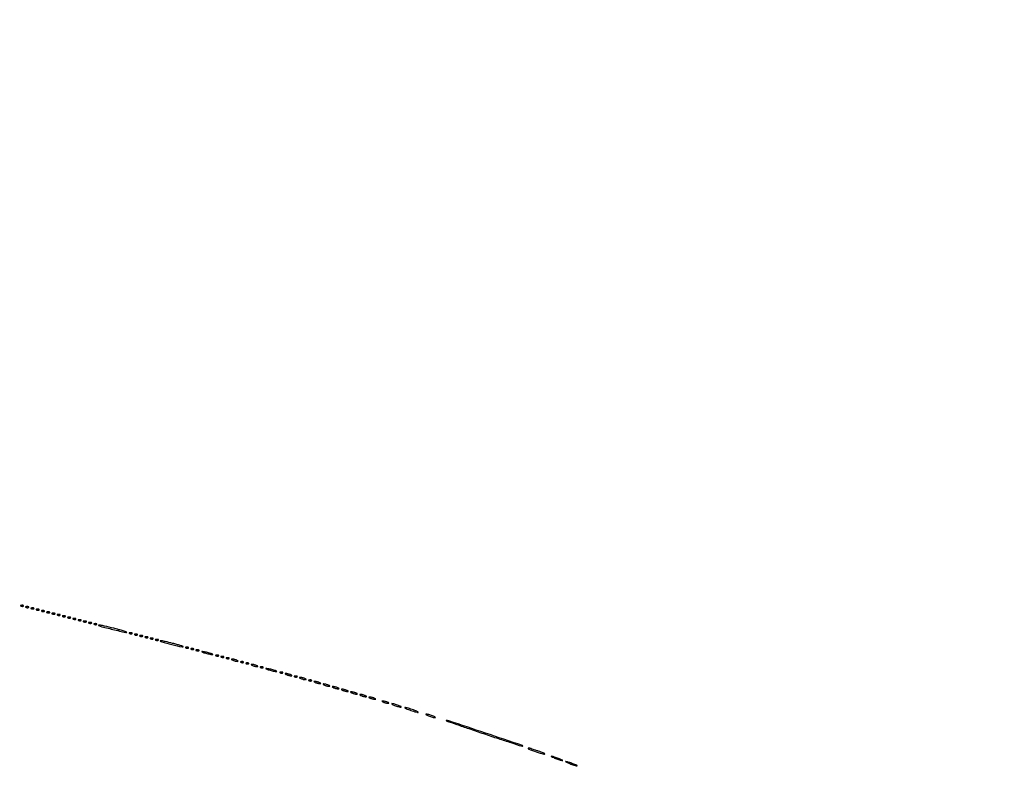
# Model space of a CAD drawing. Extents: x 1247 to 26003, y 2058 to 11285.
# Drawn here: x 13738 to 14490, y 8376 to 8946 of the extents above; entities that cross this region are included whole.
import ezdxf

# ---------------------------------------------------------------- set-up
doc = ezdxf.new("R2010")
doc.units = 0

msp = doc.modelspace()

# ---------------------------------------------------------------- linework, layer by layer
for points in [[(23907.5, 10813.077502), (13168.5, 10813.102137, -0.000006), (8360.653107, 10813.169746, -0.000018), (5079.912836, 10813.370658)], [(5347.498067, 10808.624797, -0.000015), (8737.411878, 10808.827152, -0.000007), (13168, 10808.901911, -0.000007), (17286.35235, 10808.855321, -0.000012), (20753.0375, 10808.679349)]]:
    msp.add_lwpolyline(points, format="xyb")
for points in [[(13738.8125, 8498.316886, 0.051402), (13739.359369, 8498.160852, 0.05415), (13739.916927, 8498.123424, 0.060344), (13740.402231, 8498.202593, 0.126455), (13740.729167, 8498.395833, 0.296942), (13740.77538, 8498.614691, 0.208169), (13740.592839, 8498.799335, 0.077125), (13740.112848, 8498.910055, 0.028489), (13739.416667, 8498.921053, 0.018894), (13738.670344, 8498.862007, 0.168741), (13738.37858, 8498.720685, 0.470617), (13738.395823, 8498.538436, 0.054073)], [(13742.8125, 8497.316886, 0.051402), (13743.359369, 8497.160852, 0.05415), (13743.916927, 8497.123424, 0.060344), (13744.402231, 8497.202593, 0.126455), (13744.729167, 8497.395833, 0.296942), (13744.77538, 8497.614691, 0.208169), (13744.592839, 8497.799335, 0.077125), (13744.112848, 8497.910055, 0.028489), (13743.416667, 8497.921053, 0.018894), (13742.670344, 8497.862007, 0.168741), (13742.37858, 8497.720685, 0.470617), (13742.395823, 8497.538436, 0.054073)], [(13746.8125, 8496.316886, 0.051402), (13747.359369, 8496.160852, 0.05415), (13747.916927, 8496.123424, 0.060344), (13748.402231, 8496.202593, 0.126455), (13748.729167, 8496.395833, 0.296942), (13748.77538, 8496.614691, 0.208169), (13748.592839, 8496.799335, 0.077125), (13748.112848, 8496.910055, 0.028489), (13747.416667, 8496.921053, 0.018894), (13746.670344, 8496.862007, 0.168741), (13746.37858, 8496.720685, 0.470617), (13746.395823, 8496.538436, 0.054073)], [(13750.8125, 8495.316886, 0.051402), (13751.359369, 8495.160852, 0.05415), (13751.916927, 8495.123424, 0.060344), (13752.402231, 8495.202593, 0.126455), (13752.729167, 8495.395833, 0.296942), (13752.77538, 8495.614691, 0.208169), (13752.592839, 8495.799335, 0.077125), (13752.112848, 8495.910055, 0.028489), (13751.416667, 8495.921053, 0.018894), (13750.670344, 8495.862007, 0.168741), (13750.37858, 8495.720685, 0.470617), (13750.395823, 8495.538436, 0.054073)], [(13754.8125, 8494.316886, 0.051402), (13755.359369, 8494.160852, 0.05415), (13755.916927, 8494.123424, 0.060344), (13756.402231, 8494.202593, 0.126455), (13756.729167, 8494.395833, 0.296942), (13756.77538, 8494.614691, 0.208169), (13756.592839, 8494.799335, 0.077125), (13756.112848, 8494.910055, 0.028489), (13755.416667, 8494.921053, 0.018894), (13754.670344, 8494.862007, 0.168741), (13754.37858, 8494.720685, 0.470617), (13754.395823, 8494.538436, 0.054073)], [(13758.8125, 8493.316886, 0.051402), (13759.359369, 8493.160852, 0.05415), (13759.916927, 8493.123424, 0.060344), (13760.402231, 8493.202593, 0.126455), (13760.729167, 8493.395833, 0.296942), (13760.77538, 8493.614691, 0.208169), (13760.592839, 8493.799335, 0.077125), (13760.112848, 8493.910055, 0.028489), (13759.416667, 8493.921053, 0.018894), (13758.670344, 8493.862007, 0.168741), (13758.37858, 8493.720685, 0.470617), (13758.395823, 8493.538436, 0.054073)], [(13762.8125, 8492.316886, 0.051402), (13763.359369, 8492.160852, 0.05415), (13763.916927, 8492.123424, 0.060344), (13764.402231, 8492.202593, 0.126455), (13764.729167, 8492.395833, 0.296942), (13764.77538, 8492.614691, 0.208169), (13764.592839, 8492.799335, 0.077125), (13764.112848, 8492.910055, 0.028489), (13763.416667, 8492.921053, 0.018894), (13762.670344, 8492.862007, 0.168741), (13762.37858, 8492.720685, 0.470617), (13762.395823, 8492.538436, 0.054073)], [(13766.8125, 8491.316886, 0.051402), (13767.359369, 8491.160852, 0.05415), (13767.916927, 8491.123424, 0.060344), (13768.402231, 8491.202593, 0.126455), (13768.729167, 8491.395833, 0.296942), (13768.77538, 8491.614691, 0.208169), (13768.592839, 8491.799335, 0.077125), (13768.112848, 8491.910055, 0.028489), (13767.416667, 8491.921053, 0.018894), (13766.670344, 8491.862007, 0.168741), (13766.37858, 8491.720685, 0.470617), (13766.395823, 8491.538436, 0.054073)], [(13770.8125, 8490.316886, 0.051402), (13771.359369, 8490.160852, 0.05415), (13771.916927, 8490.123424, 0.060344), (13772.402231, 8490.202593, 0.126455), (13772.729167, 8490.395833, 0.296942), (13772.77538, 8490.614691, 0.208169), (13772.592839, 8490.799335, 0.077125), (13772.112848, 8490.910055, 0.028489), (13771.416667, 8490.921053, 0.018894), (13770.670344, 8490.862007, 0.168741), (13770.37858, 8490.720685, 0.470617), (13770.395823, 8490.538436, 0.054073)], [(13774.8125, 8489.316886, 0.051402), (13775.359369, 8489.160852, 0.05415), (13775.916927, 8489.123424, 0.060344), (13776.402231, 8489.202593, 0.126455), (13776.729167, 8489.395833, 0.296942), (13776.77538, 8489.614691, 0.208169), (13776.592839, 8489.799335, 0.077125), (13776.112848, 8489.910055, 0.028489), (13775.416667, 8489.921053, 0.018894), (13774.670344, 8489.862007, 0.168741), (13774.37858, 8489.720685, 0.470617), (13774.395823, 8489.538436, 0.054073)], [(13778.8125, 8488.316886, 0.051402), (13779.359369, 8488.160852, 0.05415), (13779.916927, 8488.123424, 0.060344), (13780.402231, 8488.202593, 0.126455), (13780.729167, 8488.395833, 0.296942), (13780.77538, 8488.614691, 0.208169), (13780.592839, 8488.799335, 0.077125), (13780.112848, 8488.910055, 0.028489), (13779.416667, 8488.921053, 0.018894), (13778.670344, 8488.862007, 0.168741), (13778.37858, 8488.720685, 0.470617), (13778.395823, 8488.538436, 0.054073)], [(13782.8125, 8487.316886, 0.051402), (13783.359369, 8487.160852, 0.05415), (13783.916927, 8487.123424, 0.060344), (13784.402231, 8487.202593, 0.126455), (13784.729167, 8487.395833, 0.296942), (13784.77538, 8487.614691, 0.208169), (13784.592839, 8487.799335, 0.077125), (13784.112848, 8487.910055, 0.028489), (13783.416667, 8487.921053, 0.018894), (13782.670344, 8487.862007, 0.168741), (13782.37858, 8487.720685, 0.470617), (13782.395823, 8487.538436, 0.054073)], [(13786.8125, 8486.316886, 0.051402), (13787.359369, 8486.160852, 0.05415), (13787.916927, 8486.123424, 0.060344), (13788.402231, 8486.202593, 0.126455), (13788.729167, 8486.395833, 0.296942), (13788.77538, 8486.614691, 0.208169), (13788.592839, 8486.799335, 0.077125), (13788.112848, 8486.910055, 0.028489), (13787.416667, 8486.921053, 0.018894), (13786.670344, 8486.862007, 0.168741), (13786.37858, 8486.720685, 0.470617), (13786.395823, 8486.538436, 0.054073)], [(13790.8125, 8485.316886, 0.051402), (13791.359369, 8485.160852, 0.05415), (13791.916927, 8485.123424, 0.060344), (13792.402231, 8485.202593, 0.126455), (13792.729167, 8485.395833, 0.296942), (13792.77538, 8485.614691, 0.208169), (13792.592839, 8485.799335, 0.077125), (13792.112848, 8485.910055, 0.028489), (13791.416667, 8485.921053, 0.018894), (13790.670344, 8485.862007, 0.168741), (13790.37858, 8485.720685, 0.470617), (13790.395823, 8485.538436, 0.054073)], [(13794.8125, 8484.316886, 0.051402), (13795.359369, 8484.160852, 0.05415), (13795.916927, 8484.123424, 0.060344), (13796.402231, 8484.202593, 0.126455), (13796.729167, 8484.395833, 0.296942), (13796.77538, 8484.614691, 0.208169), (13796.592839, 8484.799335, 0.077125), (13796.112848, 8484.910055, 0.028489), (13795.416667, 8484.921053, 0.018894), (13794.670344, 8484.862007, 0.168741), (13794.37858, 8484.720685, 0.470617), (13794.395823, 8484.538436, 0.054073)], [(13798.086718, 8483.579948, 0.13607), (13799.2733, 8482.908538, 0.001309), (13808.976217, 8480.515307, 0.000809), (13818.908084, 8478.110175, 0.261041), (13819.653633, 8478.3203, 0.563323), (13819.598752, 8478.543952, 0.002692), (13816.861508, 8479.386941, 0.007594), (13813.564155, 8480.328615, 0.004368), (13809.565021, 8481.367913, 0.001376), (13802.618771, 8483.088172, 0.012409), (13799.558825, 8483.757023, 0.045154), (13798.217688, 8483.891767, 0.67176)], [(13821.8125, 8477.316886, 0.051402), (13822.359369, 8477.160852, 0.05415), (13822.916927, 8477.123424, 0.060344), (13823.402231, 8477.202593, 0.126455), (13823.729167, 8477.395833, 0.296942), (13823.77538, 8477.614691, 0.208169), (13823.592839, 8477.799335, 0.077125), (13823.112848, 8477.910055, 0.028489), (13822.416667, 8477.921053, 0.018894), (13821.670344, 8477.862007, 0.168741), (13821.37858, 8477.720685, 0.470617), (13821.395823, 8477.538436, 0.054073)], [(13825.8125, 8476.316886, 0.051402), (13826.359369, 8476.160852, 0.05415), (13826.916927, 8476.123424, 0.060344), (13827.402231, 8476.202593, 0.126455), (13827.729167, 8476.395833, 0.296942), (13827.77538, 8476.614691, 0.208169), (13827.592839, 8476.799335, 0.077125), (13827.112848, 8476.910055, 0.028489), (13826.416667, 8476.921053, 0.018894), (13825.670344, 8476.862007, 0.168741), (13825.37858, 8476.720685, 0.470617), (13825.395823, 8476.538436, 0.054073)], [(13829.8125, 8475.316886, 0.051402), (13830.359369, 8475.160852, 0.05415), (13830.916927, 8475.123424, 0.060344), (13831.402231, 8475.202593, 0.126455), (13831.729167, 8475.395833, 0.296942), (13831.77538, 8475.614691, 0.208169), (13831.592839, 8475.799335, 0.077125), (13831.112848, 8475.910055, 0.028489), (13830.416667, 8475.921053, 0.018894), (13829.670344, 8475.862007, 0.168741), (13829.37858, 8475.720685, 0.470617), (13829.395823, 8475.538436, 0.054073)], [(13833.8125, 8474.316886, 0.051402), (13834.359369, 8474.160852, 0.05415), (13834.916927, 8474.123424, 0.060344), (13835.402231, 8474.202593, 0.126455), (13835.729167, 8474.395833, 0.296942), (13835.77538, 8474.614691, 0.208169), (13835.592839, 8474.799335, 0.077125), (13835.112848, 8474.910055, 0.028489), (13834.416667, 8474.921053, 0.018894), (13833.670344, 8474.862007, 0.168741), (13833.37858, 8474.720685, 0.470617), (13833.395823, 8474.538436, 0.054073)], [(13837.8125, 8473.316886, 0.051402), (13838.359369, 8473.160852, 0.05415), (13838.916927, 8473.123424, 0.060344), (13839.402231, 8473.202593, 0.126455), (13839.729167, 8473.395833, 0.296942), (13839.77538, 8473.614691, 0.208169), (13839.592839, 8473.799335, 0.077125), (13839.112848, 8473.910055, 0.028489), (13838.416667, 8473.921053, 0.018894), (13837.670344, 8473.862007, 0.168741), (13837.37858, 8473.720685, 0.470617), (13837.395823, 8473.538436, 0.054073)], [(13841.8125, 8472.316886, 0.051402), (13842.359369, 8472.160852, 0.05415), (13842.916927, 8472.123424, 0.060344), (13843.402231, 8472.202593, 0.126455), (13843.729167, 8472.395833, 0.296942), (13843.77538, 8472.614691, 0.208169), (13843.592839, 8472.799335, 0.077125), (13843.112848, 8472.910055, 0.028489), (13842.416667, 8472.921053, 0.018894), (13841.670344, 8472.862007, 0.168741), (13841.37858, 8472.720685, 0.470617), (13841.395823, 8472.538436, 0.054073)], [(13845.083333, 8471.5845, 0.135252), (13846.248855, 8470.924691, 0.001995), (13853.973783, 8469.015735, 0.001243), (13861.912525, 8467.108393, 0.260328), (13862.65089, 8467.317556, 0.557178), (13862.59813, 8467.541596, 0.004259), (13860.450452, 8468.239822, 0.009569), (13857.801247, 8469.020791, 0.00545), (13854.57127, 8469.868415, 0.001844), (13848.921629, 8471.26326, 0.014858), (13846.305588, 8471.817156, 0.058118), (13845.198965, 8471.886777, 0.64958)], [(13864.8125, 8466.316886, 0.051402), (13865.359369, 8466.160852, 0.05415), (13865.916927, 8466.123424, 0.060344), (13866.402231, 8466.202593, 0.126455), (13866.729167, 8466.395833, 0.296942), (13866.77538, 8466.614691, 0.208169), (13866.592839, 8466.799335, 0.077125), (13866.112848, 8466.910055, 0.028489), (13865.416667, 8466.921053, 0.018894), (13864.670344, 8466.862007, 0.168741), (13864.37858, 8466.720685, 0.470617), (13864.395823, 8466.538436, 0.054073)], [(13868.8125, 8465.316886, 0.051402), (13869.359369, 8465.160852, 0.05415), (13869.916927, 8465.123424, 0.060344), (13870.402231, 8465.202593, 0.126455), (13870.729167, 8465.395833, 0.296942), (13870.77538, 8465.614691, 0.208169), (13870.592839, 8465.799335, 0.077125), (13870.112848, 8465.910055, 0.028489), (13869.416667, 8465.921053, 0.018894), (13868.670344, 8465.862007, 0.168741), (13868.37858, 8465.720685, 0.470617), (13868.395823, 8465.538436, 0.054073)], [(13872.8125, 8464.316886, 0.051402), (13873.359369, 8464.160852, 0.05415), (13873.916927, 8464.123424, 0.060344), (13874.402231, 8464.202593, 0.126455), (13874.729167, 8464.395833, 0.296942), (13874.77538, 8464.614691, 0.208169), (13874.592839, 8464.799335, 0.077125), (13874.112848, 8464.910055, 0.028489), (13873.416667, 8464.921053, 0.018894), (13872.670344, 8464.862007, 0.168741), (13872.37858, 8464.720685, 0.470617), (13872.395823, 8464.538436, 0.054073)], [(13877.5, 8463.13466, 0.026048), (13878.508842, 8462.754457, 0.010102), (13879.940625, 8462.33012, 0.009969), (13881.513402, 8461.931902, 0.012166), (13883, 8461.624801, 0.00569), (13884.586716, 8461.355693, 0.079071), (13885.165882, 8461.356383, 0.701671), (13885.194927, 8461.50897, 0.030687), (13884.5, 8461.86534, 0.026048), (13883.491158, 8462.245543, 0.010102), (13882.059375, 8462.66988, 0.009969), (13880.486598, 8463.068098, 0.012166), (13879, 8463.375199, 0.00569), (13877.413284, 8463.644307, 0.079071), (13876.834118, 8463.643617, 0.701671), (13876.805073, 8463.49103, 0.030687)], [(13887.8125, 8460.316886, 0.051402), (13888.359369, 8460.160852, 0.05415), (13888.916927, 8460.123424, 0.060344), (13889.402231, 8460.202593, 0.126455), (13889.729167, 8460.395833, 0.296942), (13889.77538, 8460.614691, 0.208169), (13889.592839, 8460.799335, 0.077125), (13889.112848, 8460.910055, 0.028489), (13888.416667, 8460.921053, 0.018894), (13887.670344, 8460.862007, 0.168741), (13887.37858, 8460.720685, 0.470617), (13887.395823, 8460.538436, 0.054073)], [(13891.8125, 8459.316886, 0.051402), (13892.359369, 8459.160852, 0.05415), (13892.916927, 8459.123424, 0.060344), (13893.402231, 8459.202593, 0.126455), (13893.729167, 8459.395833, 0.296942), (13893.77538, 8459.614691, 0.208169), (13893.592839, 8459.799335, 0.077125), (13893.112848, 8459.910055, 0.028489), (13892.416667, 8459.921053, 0.018894), (13891.670344, 8459.862007, 0.168741), (13891.37858, 8459.720685, 0.470617), (13891.395823, 8459.538436, 0.054073)], [(13895.8125, 8458.316886, 0.051402), (13896.359369, 8458.160852, 0.05415), (13896.916927, 8458.123424, 0.060344), (13897.402231, 8458.202593, 0.126455), (13897.729167, 8458.395833, 0.296942), (13897.77538, 8458.614691, 0.208169), (13897.592839, 8458.799335, 0.077125), (13897.112848, 8458.910055, 0.028489), (13896.416667, 8458.921053, 0.018894), (13895.670344, 8458.862007, 0.168741), (13895.37858, 8458.720685, 0.470617), (13895.395823, 8458.538436, 0.054073)], [(13900.5, 8457, 0.02318), (13901.375609, 8456.670913, 0.018093), (13902.353125, 8456.393028, 0.018434), (13903.284048, 8456.200514, 0.04179), (13904, 8456.140571, 0.055166), (13904.502647, 8456.196198, 0.507108), (13904.577294, 8456.367142, 0.14515), (13904.303516, 8456.625069, 0.015364), (13903.5, 8457, 0.02318), (13902.624391, 8457.329087, 0.018093), (13901.646875, 8457.606972, 0.018434), (13900.715952, 8457.799486, 0.04179), (13900, 8457.859429, 0.055166), (13899.497353, 8457.803802, 0.507108), (13899.422706, 8457.632858, 0.14515), (13899.696484, 8457.374931, 0.015364)], [(13906.8125, 8455.316886, 0.051402), (13907.359369, 8455.160852, 0.05415), (13907.916927, 8455.123424, 0.060344), (13908.402231, 8455.202593, 0.126455), (13908.729167, 8455.395833, 0.296942), (13908.77538, 8455.614691, 0.208169), (13908.592839, 8455.799335, 0.077125), (13908.112848, 8455.910055, 0.028489), (13907.416667, 8455.921053, 0.018894), (13906.670344, 8455.862007, 0.168741), (13906.37858, 8455.720685, 0.470617), (13906.395823, 8455.538436, 0.054073)], [(13910.8125, 8454.316886, 0.051402), (13911.359369, 8454.160852, 0.05415), (13911.916927, 8454.123424, 0.060344), (13912.402231, 8454.202593, 0.126455), (13912.729167, 8454.395833, 0.296942), (13912.77538, 8454.614691, 0.208169), (13912.592839, 8454.799335, 0.077125), (13912.112848, 8454.910055, 0.028489), (13911.416667, 8454.921053, 0.018894), (13910.670344, 8454.862007, 0.168741), (13910.37858, 8454.720685, 0.470617), (13910.395823, 8454.538436, 0.054073)], [(13915.5, 8453, 0.02318), (13916.375609, 8452.670913, 0.018093), (13917.353125, 8452.393028, 0.018434), (13918.284048, 8452.200514, 0.04179), (13919, 8452.140571, 0.055166), (13919.502647, 8452.196198, 0.507108), (13919.577294, 8452.367142, 0.14515), (13919.303516, 8452.625069, 0.015364), (13918.5, 8453, 0.02318), (13917.624391, 8453.329087, 0.018093), (13916.646875, 8453.606972, 0.018434), (13915.715952, 8453.799486, 0.04179), (13915, 8453.859429, 0.055166), (13914.497353, 8453.803802, 0.507108), (13914.422706, 8453.632858, 0.14515), (13914.696484, 8453.374931, 0.015364)], [(13921.8125, 8451.316886, 0.051402), (13922.359369, 8451.160852, 0.05415), (13922.916927, 8451.123424, 0.060344), (13923.402231, 8451.202593, 0.126455), (13923.729167, 8451.395833, 0.296942), (13923.77538, 8451.614691, 0.208169), (13923.592839, 8451.799335, 0.077125), (13923.112848, 8451.910055, 0.028489), (13922.416667, 8451.921053, 0.018894), (13921.670344, 8451.862007, 0.168741), (13921.37858, 8451.720685, 0.470617), (13921.395823, 8451.538436, 0.054073)], [(13926.5, 8450.13466, 0.026048), (13927.508842, 8449.754457, 0.010102), (13928.940625, 8449.33012, 0.009969), (13930.513402, 8448.931902, 0.012166), (13932, 8448.624801, 0.00569), (13933.586716, 8448.355693, 0.079071), (13934.165882, 8448.356383, 0.701671), (13934.194927, 8448.50897, 0.030687), (13933.5, 8448.86534, 0.026048), (13932.491158, 8449.245543, 0.010102), (13931.059375, 8449.66988, 0.009969), (13929.486598, 8450.068098, 0.012166), (13928, 8450.375199, 0.00569), (13926.413284, 8450.644307, 0.079071), (13925.834118, 8450.643617, 0.701671), (13925.805073, 8450.49103, 0.030687)], [(13936.8125, 8447.316886, 0.051402), (13937.359369, 8447.160852, 0.05415), (13937.916927, 8447.123424, 0.060344), (13938.402231, 8447.202593, 0.126455), (13938.729167, 8447.395833, 0.296942), (13938.77538, 8447.614691, 0.208169), (13938.592839, 8447.799335, 0.077125), (13938.112848, 8447.910055, 0.028489), (13937.416667, 8447.921053, 0.018894), (13936.670344, 8447.862007, 0.168741), (13936.37858, 8447.720685, 0.470617), (13936.395823, 8447.538436, 0.054073)], [(13941.5, 8446, 0.02318), (13942.375609, 8445.670913, 0.018093), (13943.353125, 8445.393028, 0.018434), (13944.284048, 8445.200514, 0.04179), (13945, 8445.140571, 0.055166), (13945.502647, 8445.196198, 0.507108), (13945.577294, 8445.367142, 0.14515), (13945.303516, 8445.625069, 0.015364), (13944.5, 8446, 0.02318), (13943.624391, 8446.329087, 0.018093), (13942.646875, 8446.606972, 0.018434), (13941.715952, 8446.799486, 0.04179), (13941, 8446.859429, 0.055166), (13940.497353, 8446.803802, 0.507108), (13940.422706, 8446.632858, 0.14515), (13940.696484, 8446.374931, 0.015364)], [(13947.8125, 8444.316886, 0.051402), (13948.359369, 8444.160852, 0.05415), (13948.916927, 8444.123424, 0.060344), (13949.402231, 8444.202593, 0.126455), (13949.729167, 8444.395833, 0.296942), (13949.77538, 8444.614691, 0.208169), (13949.592839, 8444.799335, 0.077125), (13949.112848, 8444.910055, 0.028489), (13948.416667, 8444.921053, 0.018894), (13947.670344, 8444.862007, 0.168741), (13947.37858, 8444.720685, 0.470617), (13947.395823, 8444.538436, 0.054073)], [(13952.5, 8443, 0.02318), (13953.375609, 8442.670913, 0.018093), (13954.353125, 8442.393028, 0.018434), (13955.284048, 8442.200514, 0.04179), (13956, 8442.140571, 0.055166), (13956.502647, 8442.196198, 0.507108), (13956.577294, 8442.367142, 0.14515), (13956.303516, 8442.625069, 0.015364), (13955.5, 8443, 0.02318), (13954.624391, 8443.329087, 0.018093), (13953.646875, 8443.606972, 0.018434), (13952.715952, 8443.799486, 0.04179), (13952, 8443.859429, 0.055166), (13951.497353, 8443.803802, 0.507108), (13951.422706, 8443.632858, 0.14515), (13951.696484, 8443.374931, 0.015364)], [(13958.8125, 8441.316886, 0.051402), (13959.359369, 8441.160852, 0.05415), (13959.916927, 8441.123424, 0.060344), (13960.402231, 8441.202593, 0.126455), (13960.729167, 8441.395833, 0.296942), (13960.77538, 8441.614691, 0.208169), (13960.592839, 8441.799335, 0.077125), (13960.112848, 8441.910055, 0.028489), (13959.416667, 8441.921053, 0.018894), (13958.670344, 8441.862007, 0.168741), (13958.37858, 8441.720685, 0.470617), (13958.395823, 8441.538436, 0.054073)], [(13963.5, 8440, 0.02318), (13964.375609, 8439.670913, 0.018093), (13965.353125, 8439.393028, 0.018434), (13966.284048, 8439.200514, 0.04179), (13967, 8439.140571, 0.055166), (13967.502647, 8439.196198, 0.507108), (13967.577294, 8439.367142, 0.14515), (13967.303516, 8439.625069, 0.015364), (13966.5, 8440, 0.02318), (13965.624391, 8440.329087, 0.018093), (13964.646875, 8440.606972, 0.018434), (13963.715952, 8440.799486, 0.04179), (13963, 8440.859429, 0.055166), (13962.497353, 8440.803802, 0.507108), (13962.422706, 8440.632858, 0.14515), (13962.696484, 8440.374931, 0.015364)], [(13970.5, 8438, 0.02318), (13971.375609, 8437.670913, 0.018093), (13972.353125, 8437.393028, 0.018434), (13973.284048, 8437.200514, 0.04179), (13974, 8437.140571, 0.055166), (13974.502647, 8437.196198, 0.507108), (13974.577294, 8437.367142, 0.14515), (13974.303516, 8437.625069, 0.015364), (13973.5, 8438, 0.02318), (13972.624391, 8438.329087, 0.018093), (13971.646875, 8438.606972, 0.018434), (13970.715952, 8438.799486, 0.04179), (13970, 8438.859429, 0.055166), (13969.497353, 8438.803802, 0.507108), (13969.422706, 8438.632858, 0.14515), (13969.696484, 8438.374931, 0.015364)], [(13977.5, 8436, 0.02318), (13978.375609, 8435.670913, 0.018093), (13979.353125, 8435.393028, 0.018434), (13980.284048, 8435.200514, 0.04179), (13981, 8435.140571, 0.055166), (13981.502647, 8435.196198, 0.507108), (13981.577294, 8435.367142, 0.14515), (13981.303516, 8435.625069, 0.015364), (13980.5, 8436, 0.02318), (13979.624391, 8436.329087, 0.018093), (13978.646875, 8436.606972, 0.018434), (13977.715952, 8436.799486, 0.04179), (13977, 8436.859429, 0.055166), (13976.497353, 8436.803802, 0.507108), (13976.422706, 8436.632858, 0.14515), (13976.696484, 8436.374931, 0.015364)], [(13984.5, 8434, 0.02318), (13985.375609, 8433.670913, 0.018093), (13986.353125, 8433.393028, 0.018434), (13987.284048, 8433.200514, 0.04179), (13988, 8433.140571, 0.055166), (13988.502647, 8433.196198, 0.507108), (13988.577294, 8433.367142, 0.14515), (13988.303516, 8433.625069, 0.015364), (13987.5, 8434, 0.02318), (13986.624391, 8434.329087, 0.018093), (13985.646875, 8434.606972, 0.018434), (13984.715952, 8434.799486, 0.04179), (13984, 8434.859429, 0.055166), (13983.497353, 8434.803802, 0.507108), (13983.422706, 8434.632858, 0.14515), (13983.696484, 8434.374931, 0.015364)], [(13991.5, 8432, 0.02318), (13992.375609, 8431.670913, 0.018093), (13993.353125, 8431.393028, 0.018434), (13994.284048, 8431.200514, 0.04179), (13995, 8431.140571, 0.055166), (13995.502647, 8431.196198, 0.507108), (13995.577294, 8431.367142, 0.14515), (13995.303516, 8431.625069, 0.015364), (13994.5, 8432, 0.02318), (13993.624391, 8432.329087, 0.018093), (13992.646875, 8432.606972, 0.018434), (13991.715952, 8432.799486, 0.04179), (13991, 8432.859429, 0.055166), (13990.497353, 8432.803802, 0.507108), (13990.422706, 8432.632858, 0.14515), (13990.696484, 8432.374931, 0.015364)], [(13998.5, 8430, 0.02318), (13999.375609, 8429.670913, 0.018093), (14000.353125, 8429.393028, 0.018434), (14001.284048, 8429.200514, 0.04179), (14002, 8429.140571, 0.055166), (14002.502647, 8429.196198, 0.507108), (14002.577294, 8429.367142, 0.14515), (14002.303516, 8429.625069, 0.015364), (14001.5, 8430, 0.02318), (14000.624391, 8430.329087, 0.018093), (13999.646875, 8430.606972, 0.018434), (13998.715952, 8430.799486, 0.04179), (13998, 8430.859429, 0.055166), (13997.497353, 8430.803802, 0.507108), (13997.422706, 8430.632858, 0.14515), (13997.696484, 8430.374931, 0.015364)], [(14005.5, 8428, 0.02318), (14006.375609, 8427.670913, 0.018093), (14007.353125, 8427.393028, 0.018434), (14008.284048, 8427.200514, 0.04179), (14009, 8427.140571, 0.055166), (14009.502647, 8427.196198, 0.507108), (14009.577294, 8427.367142, 0.14515), (14009.303516, 8427.625069, 0.015364), (14008.5, 8428, 0.02318), (14007.624391, 8428.329087, 0.018093), (14006.646875, 8428.606972, 0.018434), (14005.715952, 8428.799486, 0.04179), (14005, 8428.859429, 0.055166), (14004.497353, 8428.803802, 0.507108), (14004.422706, 8428.632858, 0.14515), (14004.696484, 8428.374931, 0.015364)], [(14015.5, 8425, 0.02318), (14016.375609, 8424.670913, 0.018093), (14017.353125, 8424.393028, 0.018434), (14018.284048, 8424.200514, 0.04179), (14019, 8424.140571, 0.055166), (14019.502647, 8424.196198, 0.507108), (14019.577294, 8424.367142, 0.14515), (14019.303516, 8424.625069, 0.015364), (14018.5, 8425, 0.02318), (14017.624391, 8425.329087, 0.018093), (14016.646875, 8425.606972, 0.018434), (14015.715952, 8425.799486, 0.04179), (14015, 8425.859429, 0.055166), (14014.497353, 8425.803802, 0.507108), (14014.422706, 8425.632858, 0.14515), (14014.696484, 8425.374931, 0.015364)], [(14024, 8422.5, 0.012871), (14025.450004, 8421.984053, 0.013202), (14026.9125, 8421.548085, 0.013043), (14028.199041, 8421.237029, 0.052834), (14029, 8421.152156, 0.405348), (14029.156428, 8421.303905, 0.257514), (14029.03125, 8421.548085, 0.043374), (14028.252938, 8421.979682, 0.013007), (14027, 8422.5, 0.012871), (14025.549996, 8423.015947, 0.013202), (14024.0875, 8423.451915, 0.013043), (14022.800959, 8423.762971, 0.052834), (14022, 8423.847844, 0.405348), (14021.843572, 8423.696095, 0.257514), (14021.96875, 8423.451915, 0.043374), (14022.747062, 8423.020318, 0.013007)], [(14035.5, 8419, 0.00888), (14037.52428, 8418.293627, 0.010353), (14039.471875, 8417.696974, 0.009429), (14041.133694, 8417.258963, 0.059785), (14042, 8417.155008, 0.662728), (14042.075622, 8417.333744, 0.07901), (14041.590625, 8417.696974, 0.023884), (14040.323002, 8418.289669, 0.009027), (14038.5, 8419, 0.00888), (14036.47572, 8419.706373, 0.010353), (14034.528125, 8420.303026, 0.009429), (14032.866306, 8420.741037, 0.059785), (14032, 8420.844992, 0.662728), (14031.924378, 8420.666256, 0.07901), (14032.409375, 8420.303026, 0.023884), (14033.676998, 8419.710331, 0.009027)], [(14050, 8414.5, 0.012871), (14051.450004, 8413.984053, 0.013202), (14052.9125, 8413.548085, 0.013043), (14054.199041, 8413.237029, 0.052834), (14055, 8413.152156, 0.405348), (14055.156428, 8413.303905, 0.257514), (14055.03125, 8413.548085, 0.043374), (14054.252938, 8413.979682, 0.013007), (14053, 8414.5, 0.012871), (14051.549996, 8415.015947, 0.013202), (14050.0875, 8415.451915, 0.013043), (14048.800959, 8415.762971, 0.052834), (14048, 8415.847844, 0.405348), (14047.843572, 8415.696095, 0.257514), (14047.96875, 8415.451915, 0.043374), (14048.747062, 8415.020318, 0.013007)], [(14091.934308, 8400.93971, 0.001445), (14103.247273, 8397.169345, 0.002382), (14112.833403, 8394.055823, 0.000256), (14121.389564, 8391.326648, 0.280437), (14121.746881, 8391.413548, 0.556922), (14121.63387, 8391.894287, 0.000111), (14093.336556, 8401.378767, 0.000252), (14065.546952, 8410.670665, 0.100328), (14063.499712, 8410.922069, 0.810486), (14063.478459, 8410.760506, 0.000441), (14071.439993, 8407.957604, 0.002072), (14080.715797, 8404.744309, 0.001186)], [(14126, 8389.698793, 0.318774), (14126.440557, 8389.077993, 0.002832), (14132.179019, 8387.107468, 0.002982), (14137.923927, 8385.209104, 0.281766), (14138.738393, 8385.40506, 0.516855), (14138.701088, 8385.624113, 0.009562), (14137.453441, 8386.194665, 0.014738), (14135.82557, 8386.845451, 0.008292), (14133.814783, 8387.543772, -0.000781), (14131.688224, 8388.246685, -0.000944), (14129.69403, 8388.913489, -0.0008), (14128.016962, 8389.480767, -0.006446), (14127.25, 8389.752645, 0.034839), (14126.770704, 8389.892499, 0.064417), (14126.367188, 8389.927126, 0.104513), (14126.099009, 8389.85827, 0.285174)], [(14145.5, 8382.613322, 0.012007), (14146.831107, 8382.045379, 0.008454), (14148.353125, 8381.468376, 0.008537), (14149.828829, 8380.965574, 0.017685), (14151, 8380.633935, 0.004559), (14152.340243, 8380.318061, 0.676624), (14152.406471, 8380.414161, 0.138074), (14152.16911, 8380.618207, 0.002088), (14150.5, 8381.386678, 0.012007), (14149.168893, 8381.954621, 0.008454), (14147.646875, 8382.531624, 0.008537), (14146.171171, 8383.034426, 0.017685), (14145, 8383.366065, 0.004559), (14143.659757, 8383.681939, 0.676624), (14143.593529, 8383.585839, 0.138074), (14143.83089, 8383.381793, 0.002088)], [(14156.5, 8378.613322, 0.012007), (14157.831107, 8378.045379, 0.008454), (14159.353125, 8377.468376, 0.008537), (14160.828829, 8376.965574, 0.017685), (14162, 8376.633935, 0.004559), (14163.340243, 8376.318061, 0.676624), (14163.406471, 8376.414161, 0.138074), (14163.16911, 8376.618207, 0.002088), (14161.5, 8377.386678, 0.012007), (14160.168893, 8377.954621, 0.008454), (14158.646875, 8378.531624, 0.008537), (14157.171171, 8379.034426, 0.017685), (14156, 8379.366065, 0.004559), (14154.659757, 8379.681939, 0.676624), (14154.593529, 8379.585839, 0.138074), (14154.83089, 8379.381793, 0.002088)]]:
    msp.add_lwpolyline(points, format="xyb", close=True)

doc.saveas('drawing.dxf')
